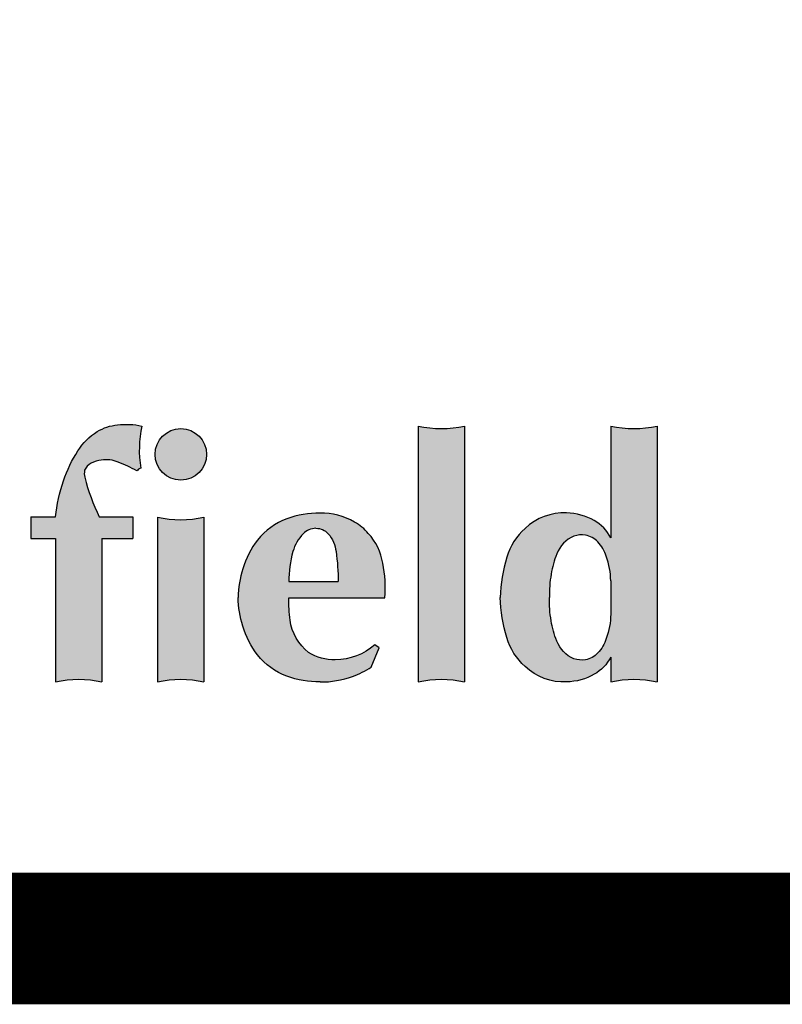
# Paper-space layout 'SK1009' of a CAD drawing. Units: inches. Extents: x 0 to 210, y 0 to 297.
# Drawn here: x 147 to 154, y 7 to 16 of the extents above; entities that cross this region are included whole.
import ezdxf

# ---------------------------------------------------------------- set-up
doc = ezdxf.new("R2010")
doc.units = ezdxf.units.IN
doc.header["$LTSCALE"] = 5
doc.header["$MEASUREMENT"] = 0
doc.layers.add('TITLE', color=7, linetype='Continuous')

# ---------------------------------------------------------------- blocks, each defined once
blk = doc.blocks.new('PAE Logo')
at = {"layer": 'TITLE'}
h = blk.add_hatch(color=7, dxfattribs=at)
h.paths.add_polyline_path([(22.99945857418788, 2.728843557561049), (22.99945857418788, 3.31635301708593), (22.64480538539647, 3.176972764224047, 0.1792525349513223), (22.4340351242281, 2.988654647982912, 0.1227393570482559), (22.38031181206316, 2.755946207762463, 0.04430978434331504), (22.38072736631148, 2.610250605270267, 0.1497090956844432), (22.44900273697567, 2.41940756837721, 0.1720330372265231), (22.58450023022306, 2.326848683296703, 0.1734492189602084), (22.81075323819096, 2.362964436295442, 0.2345859640007363)], flags=16)
h.paths.add_polyline_path([(6.240112195133406, 2.094264599407325, 0.1359781674525317), (6.657096940769407, 2.398358435108094, 0.09662913803000298), (6.869000879873056, 2.811057995917508, 0.07632243784976524), (6.935156924271723, 3.221628259751014, 0.07632243777142028), (6.869000879996747, 3.632198523177067, 0.09662913760127763), (6.65709694231191, 4.044898082443979, 0.1359781673660291), (6.240112197789131, 4.348991919134278, 0.08539908362895796), (5.763347057218198, 4.431230451067677, 0.08539909514872925), (5.286581851214578, 4.348991920094704, 0.1359781674525317), (4.869597105578578, 4.044898084393935, 0.09662913803000298), (4.657693166474928, 3.63219852358452, 0.07632243784976524), (4.591537122076261, 3.221628259751014, 0.07632243777142028), (4.657693166351237, 2.811057996324962, 0.09662913760127763), (4.869597104036075, 2.39835843705805, 0.1359781673660291), (5.286581848558853, 2.094264600367751, 0.08539908362895796), (5.763346989129786, 2.012026068434352, 0.08539909514872925)])
h.paths.add_polyline_path([(6.215058295761992, 2.88799309625756, 0.02889033267077889), (6.23313011785649, 3.221628259751014, 0.02889033263785337), (6.215058295805648, 3.555263422866119, 0.03889680729379296), (6.14661435054586, 3.880398882378358, 0.1483475652302039), (5.985580433953146, 4.125133503315737, 0.1672542925864847), (5.763347023173992, 4.20568103264668, 0.1672542923223691), (5.541113612685876, 4.125133503548568, 0.1483475616370616), (5.380079697919427, 3.880398889537901, 0.0388968081231324), (5.311635750585992, 3.555263423244469, 0.02889033267077889), (5.293563928491494, 3.221628259751014, 0.02889033263785337), (5.311635750542337, 2.88799309663591, 0.03889680729379296), (5.380079695802124, 2.56285763712367, 0.1483475652302039), (5.541113612394838, 2.318123016186291, 0.1672542925864847), (5.763347023173992, 2.237575486855349, 0.1672542923223691), (5.985580433662108, 2.318123015953461, 0.1483475616370616), (6.146614348428557, 2.562857629964128, 0.0388968081231324)], flags=16)
h.paths.add_polyline_path([(3.556815291267412, 4.540520135837141, 0.1381192151297148), (3.459680923158885, 4.865853296854766, 0.08010963991966864), (3.312731750760577, 5.015403944766149, 0.1557414567635196), (3.096712484082673, 5.087679341231706), (2.816741909002303, 5.087679341231706), (2.816741909002303, 3.779733867908362), (2.987220590228389, 3.779733867850155, 0.1441480390950482), (3.299598704681557, 3.877543758862885, 0.1635142398237186), (3.522174919351528, 4.182417869422352, 0.06174299356945543)], flags=16)
h.paths.add_polyline_path([(32.01638966847531, 8.082937723462237, 0.02601531963081306), (32.32187795097707, 8.091089249268407, 0.01809844218310656), (32.46941444671393, 8.10633136035176, 0.1024332350243373), (32.4694144467212, 7.93181224304135, 0.01809844221050131), (32.32187795075879, 7.947054354095599, 0.02601531961221255), (32.01638966847531, 7.955205879901769), (32.01638966847531, 7.281369661708595, 0.1232713195270649), (31.71372331011662, 7.281369661708595), (31.7137233101239, 8.678732194675831), (32.46941444671393, 8.678732194704935, 0.1024332350243373), (32.4694144467212, 8.504213077394525, 0.01809844206042536), (32.32187795198843, 8.519455188390566, 0.02601531971712775), (32.01638966847531, 8.527606714284047)])
h.paths.add_polyline_path([(29.88189318103832, 7.999860156007344, -0.1658367184663703), (29.76868433219352, 7.618480096251005, -0.1259301411461846), (29.46951783200348, 7.355421402666252, -0.09600572183528372), (29.11352668279869, 7.281974374694983, -0.09600572189946101), (28.75753553336835, 7.355421402753564, -0.125930141252667), (28.45836903307645, 7.618480096716667, -0.1658367182287211), (28.34516018455906, 7.999860156007344, -0.1658367184663703), (28.45836903340387, 8.381240215763682, -0.1259301411461846), (28.75753553359391, 8.644298909348436, -0.09600572183528372), (29.11352668279869, 8.717745937319705, -0.09600572189946101), (29.46951783222903, 8.644298909261124, -0.125930141252667), (29.76868433252093, 8.381240215298021, -0.1658367182287211)])
h.paths.add_polyline_path([(29.38483477121918, 7.522034467052436, 0.1243114142067957), (29.50466759299161, 7.729430303443223, 0.08007434749261404), (29.55015833515063, 7.999860156007344, 0.08007434737654952), (29.50466759310802, 8.270290008193115, 0.1243114140728024), (29.38483477168484, 8.477685844496591, 0.199471475942988), (29.11352668279869, 8.59080984906177, 0.199471475495471), (28.84221859437821, 8.477685844962252, 0.1243114142067957), (28.72238577260578, 8.270290008571465, 0.08007434749261404), (28.67689503044676, 7.999860156007344, 0.08007434737654952), (28.72238577248936, 7.729430303821573, 0.1243114140728024), (28.84221859391255, 7.522034467518097, 0.199471475942988), (29.11352668279869, 7.408910462952917, 0.199471475495471)], flags=16)
h.paths.add_polyline_path([(24.08255412711878, 7.916977898275945), (24.50634668537532, 8.678732194675831), (24.3140063506653, 8.678732194763143), (24.00291482907051, 8.07735622645123), (23.70428869598982, 8.678732194704935), (23.34326780842821, 8.678732194675831), (23.77988776876737, 7.876963209331734), (23.77988776877464, 7.281369661708595, -0.1232713195270649), (24.08255412713333, 7.281369661708595)])
edge = h.paths.add_edge_path()
edge.add_line((20.64660801928403, 8.678732194704935), (21.65469665347337, 8.678732194704935))
edge.add_arc((22.07616133636475, 8.591472636064282), 0.430402961768266, 168.3028132335175, 191.6971867702763)
edge.add_arc((21.37045285346539, 6.47452937302296), 2.049490297033875, 82.02795097495262, 86.17535559345215)
edge.add_arc((21.27613513218239, 5.589860201551346), 2.938690073772091, 85.4910415165298, 89.4959873511379)
edge.add_line((21.30198551555804, 8.52843657581252), (21.30198551555804, 7.281369661708595))
edge.add_arc((21.1506523363787, 6.676875655044569), 0.6231490473500351, 75.94505323841133, 104.0549467615887)
edge.add_line((20.99931915719935, 7.281369661708595), (20.99931915719935, 8.52843657581252))
edge.add_arc((21.02516954057501, 5.589860201551346), 2.938690073772091, 90.5040126488621, 94.50895848347021)
edge.add_arc((20.930851819292, 6.47452937302296), 2.049490297033875, 93.82464440654786, 97.9720490250474)
edge.add_arc((20.22514333639265, 8.591472636064282), 0.430402961768266, 348.3028132297237, 371.6971867664825)
edge = h.paths.add_edge_path()
edge.add_arc((16.23840388064855, 7.942659658408957), 0.7741360192539394, 60.96998183992316, 89.78251353011886)
edge.add_arc((16.23306346355093, 7.379222843213938), 1.337592878452182, 89.64537034955528, 104.4089849680724)
edge.add_arc((16.07908620512171, 8.045448311284417), 0.6542200554368498, 105.8674123918542, 138.3428390144513)
edge.add_arc((16.14670358443982, 7.998675974755315), 0.7358955706992953, 139.1213013294562, 174.8618041999584)
edge.add_arc((16.15835552252975, 7.962489148718305), 0.7515568350462107, 172.1927359036565, 204.3369758591642)
edge.add_arc((16.14528770947072, 8.017603992368095), 0.7643881987555549, 208.5084212059983, 229.0323424053512)
edge.add_arc((16.21929832459864, 8.26928608599701), 1.008871429308157, 235.2420355258457, 251.0977750973136)
edge.add_arc((16.13552697698469, 8.176735971035669), 0.8955306947472307, 254.2517622341933, 268.902168514221)
edge.add_arc((16.17758298610715, 8.102579131518723), 0.8233415412386713, 265.8757759137535, 296.8659346344799)
edge.add_line((16.5496546584327, 7.368103832966881), (16.58150447700609, 7.554966126714135))
edge.add_arc((16.21963514188974, 7.90978038116009), 0.5067963800742085, 294.07209381559863, 315.56400522617434, ccw=False)
edge.add_arc((16.21764801991958, 7.905786585819442), 0.5039721953391022, 271.25631624721507, 294.4635623463042, ccw=False)
edge.add_arc((16.19682856680447, 7.921089941490209), 0.5201316511340419, 253.3878024676242, 273.51278170272815, ccw=False)
edge.add_arc((16.22083726742858, 7.849637042207178), 0.4605775789145128, 219.6737553831803, 247.97652159447648, ccw=False)
edge.add_arc((16.25800546868413, 7.877828674245393), 0.5071876803809964, 192.3886326803373, 219.4444447886698, ccw=False)
edge.add_arc((16.72437523685221, 7.98620817126357), 0.985966930381482, 172.5286268324007, 192.725689845301, ccw=False)
edge.add_arc((16.45634458142013, 8.013771447411273), 0.7166672786608148, 145.7169310920781, 171.9271718920112, ccw=False)
edge.add_arc((16.22111265378771, 8.17018461675616), 0.4342109745122939, 108.94496541470599, 145.2863359803535, ccw=False)
edge.add_arc((16.19723653754772, 8.103938013868174), 0.4911006333382898, 85.03482091222179, 103.79408941729241, ccw=False)
edge.add_arc((16.13414770559029, 7.958927199506434), 0.642998191359589, 66.9036288148132, 80.5480222780119, ccw=False)
edge.add_arc((16.16758713853778, 8.143695815786486), 0.461810380577543, 32.40325166653457, 61.72024570115718, ccw=False)
edge.add_line((16.55749249515065, 8.391168320318684), (16.61406714867917, 8.619537553866394))
edge = h.paths.add_edge_path()
edge.add_arc((18.63550299697818, 9.283226201368961), 0.6231490473500351, 255.9450532384114, 284.0549467615887)
edge.add_line((18.78683617615752, 8.678732194704935), (18.78683617615752, 7.281369661679491))
edge.add_arc((18.63550299697818, 6.676875655015465), 0.6231490473500351, 75.94505323841133, 104.0549467615887)
edge.add_line((18.48416981779883, 7.281369661679491), (18.48416981779883, 8.678732194704935))
edge = h.paths.add_edge_path()
edge.add_arc((39.07710512577614, 5.271164630132262), 0.368938333413098, 0, 360)
edge = h.paths.add_edge_path()
edge.add_arc((24.67563046209398, 5.271164630132262), 0.368938333413098, 0, 360)
edge = h.paths.add_edge_path()
edge.add_arc((36.08903263411776, 3.376184102031402), 0.9719174628840312, 153.3761142235108, 175.1013981330268)
edge.add_line((35.12066521616362, 3.459178671153495), (35.12066521616362, 2.012026068405248))
edge.add_arc((34.7882482962159, 0.5571852093562484), 1.492334725798308, 77.1294199566397, 102.8705800482388)
edge.add_line((34.45583137614449, 2.012026068376144), (34.45583137614449, 4.372118535160553))
edge.add_arc((34.7882482962159, 5.826959394151345), 1.492334725769935, 257.1294199515123, 282.8705800436092)
edge.add_line((35.12066521616362, 4.372118535131449), (35.12066521616362, 4.050025953125441))
edge.add_arc((35.96837362269434, 3.369789754855447), 1.0868904397074, 121.8450749562144, 141.2550044416943, ccw=False)
edge.add_arc((35.88962473320862, 3.46960347838467), 0.9606564847606537, 94.05662321334142, 120.9962563017254, ccw=False)
edge.add_arc((35.87989271523111, 3.658399175677914), 0.7716539501133368, 50.31900439572132, 94.32750568585362, ccw=False)
edge.add_arc((35.63371481321519, 3.616198865347542), 0.9749597685687572, 0.5768686530701075, 40.7235896410715, ccw=False)
edge.add_line((36.60862516646011, 3.626014845358441), (36.60862516646011, 2.012026068405248))
edge.add_arc((36.27620824651967, 0.5571852093562484), 1.492334725799929, 77.12941995691203, 102.8705800485111)
edge.add_line((35.94379132644099, 2.012026068376144), (35.94379132644099, 3.231434729677858))
edge.add_arc((33.78672860157531, 3.200088246696396), 2.157290476732482, 0.8325649249857819, 16.2484834687459)
edge.add_arc((35.56709496444091, 3.713081790192518), 0.3045517904501574, 17.31143965297136, 81.36121540140803)
edge.add_arc((35.5326502603275, 3.713202912389534), 0.3114749721013509, 75.08108605110128, 111.2260633153481)
edge.add_arc((35.62668177810701, 3.588360937836114), 0.4638384443995552, 116.4774910268397, 151.2120627574554)
edge = h.paths.add_edge_path()
edge.add_arc((34.97498160657415, 3.778695736604277), 1.030741022057209, 168.302813231601, 191.697186768399)
edge.add_arc((33.28493124019587, -1.291019056807272), 4.908176548459845, 82.02795096650169, 86.17535558501257)
edge.add_arc((33.05905653069203, -3.409649472887395), 7.037656984368998, 85.4910415195438, 91.45196905327663)
edge.add_line((32.88072984490282, 3.625747845158912), (32.88072984490282, 2.373945585684851))
edge.add_arc((33.05905653069203, 9.409342903731158), 7.037656984368998, 268.5480309467234, 274.5089584804562)
edge.add_arc((33.28493124019587, 7.290712487651035), 4.908176548459845, 273.8246444149874, 277.9720490334983)
edge.add_arc((34.97498160657415, 2.220997694239486), 1.030741022057209, 168.302813231601, 191.697186768399)
edge.add_line((33.965646224191, 2.012026068376144), (32.15589600489329, 2.012026068347041))
edge.add_line((32.15589600488602, 2.012026068376144), (32.15589600488602, 5.358468851773068))
edge.add_line((32.15589600488602, 5.358468851743964), (33.96564622417645, 5.358468851743964))
edge.add_arc((34.97498160657415, 5.149497225938831), 1.030741022057209, 168.302813231601, 191.697186768399)
edge.add_arc((33.28493124019587, 0.07978243252728134), 4.908176548459845, 82.02795096650169, 86.17535558501257)
edge.add_arc((33.05905653069203, -2.038847983552841), 7.037656984368998, 85.4910415195438, 91.45196905327663)
edge.add_line((32.88072984490282, 4.996549334493466), (32.88072984490282, 3.931643628049642))
edge.add_arc((33.05905653069203, 10.96704094609595), 7.037656984368998, 268.5480309467234, 274.5089584804562)
edge.add_arc((33.28493124019587, 8.848410530015826), 4.908176548459845, 273.8246444149874, 277.9720490334983)
edge = h.paths.add_edge_path()
edge.add_arc((39.40959717944497, 4.175327462406131), 2.135958847911231, 160.3265412344346, 174.6204873135982)
edge.add_line((37.28304605255107, 4.375578566512559), (36.93052425490896, 4.375578566483455))
edge.add_line((36.93052425490168, 4.375578566483455), (36.93052425490168, 4.068583083630074))
edge.add_line((36.93052425490896, 4.068583083630074), (37.28304605255107, 4.068583083630074))
edge.add_line((37.28304605255835, 4.068583083630074), (37.28304605255107, 2.012026068376144))
edge.add_arc((37.61546297262248, 0.5571852093562484), 1.492334725798308, 77.12941995663971, 102.87058004823882, ccw=False)
edge.add_line((37.9478798925702, 2.012026068405248), (37.9478798925702, 4.068583083630074))
edge.add_line((37.9478798925702, 4.068583083630074), (38.39123188982194, 4.068583083630074))
edge.add_line((38.39123188982921, 4.068583083630074), (38.39123188982921, 4.375578566483455))
edge.add_line((38.39123188982194, 4.375578566512559), (37.90949536709377, 4.375578566512559))
edge.add_arc((40.62129274011386, 5.692653557867743), 3.014719145324351, 194.3915729189916, 205.9050765504854, ccw=False)
edge.add_arc((37.93096313563728, 4.997589913808042), 0.2361009218330077, 168.7662409919068, 193.2805707714025, ccw=False)
edge.add_arc((37.87761207649601, 4.972945200104732), 0.1917149797305216, 115.7603929873419, 158.3790776135604, ccw=False)
edge.add_arc((38.02611388871446, 4.655120138515485), 0.5425123003711928, 99.3960631976783, 115.29718466589881, ccw=False)
edge.add_arc((38.0034616019766, 4.728149516624399), 0.4668809794150796, 67.64003862117681, 98.11650840464341, ccw=False)
edge.add_arc((37.59436827722675, 3.575972988066496), 1.689122096694557, 59.71895074226052, 69.6750618786399, ccw=False)
edge.add_arc((38.6137074308208, 4.861795246280963), 0.2407648863074144, 117.26936022987829, 134.1203637956135, ccw=False)
edge.add_arc((40.09410549112363, 5.33431087207282), 1.611578783510033, 167.7013037514043, 189.23053007202, ccw=False)
edge.add_arc((38.29836488595902, 4.651155936939176), 1.049987346882166, 77.84139319079513, 97.00397603388241)
edge.add_arc((38.2315736667224, 5.015054956544191), 0.6810123036656118, 95.1594899351626, 121.0573895211284)
edge.add_arc((38.34260815367452, 4.863474592857528), 0.8683108928038472, 122.1738026804044, 148.2488985372203)
edge.add_arc((39.03239742977894, 4.367262907384429), 1.717002038362818, 146.2809797921128, 162.1202463944791)
edge = h.paths.add_edge_path(flags=16)
edge.add_arc((44.14271696397918, 3.005169128504349), 1.09221902722325, 340.051171501025, 358.9459750319658)
edge.add_line((45.23475118180795, 2.985077575052856), (45.23475118180795, 3.459178671560949))
edge.add_arc((44.14271696397918, 3.439087118109455), 1.09221902722325, 1.054024968034194, 19.948828498975)
edge.add_arc((44.67972791447392, 3.660275033733342), 0.5125603092064053, 17.18689335475225, 44.17584253793999)
edge.add_arc((44.81358273137448, 3.807809998572338), 0.3139976839238455, 41.88807609496167, 79.00094039047971)
edge.add_arc((44.82330256629939, 3.737317432503914), 0.382033268098774, 82.45108544792268, 107.8295360299426)
edge.add_arc((44.88582149610011, 3.684489223174751), 0.4535422590543927, 113.3131502564844, 159.122717908235)
edge.add_arc((45.58076100543258, 3.375068123743404), 1.21383175356734, 157.1656832169087, 171.422463347936)
edge.add_arc((46.17917754720838, 3.253353700856678), 1.823973557049428, 170.4454648392239, 180.9809249711344)
edge.add_arc((46.17917754720838, 3.190902545757126), 1.823973557049428, 179.0190750288656, 189.5545351607761)
edge.add_arc((45.58076100543258, 3.069188122870401), 1.21383175356734, 188.577536652064, 202.8343167830913)
edge.add_arc((44.88582149610011, 2.759767023439053), 0.4535422590543927, 200.877282091765, 246.6868497435156)
edge.add_arc((44.82330256629939, 2.70693881410989), 0.382033268098774, 252.1704639700574, 277.5489145520773)
edge.add_arc((44.81358273137448, 2.636446248041466), 0.3139976839238455, 280.9990596095203, 318.1119239050383)
edge.add_arc((44.67972791447392, 2.783981212880462), 0.5125603092064053, 315.82415746206, 342.8131066452477)
edge = h.paths.add_edge_path()
edge.add_arc((44.70468702459038, 2.64149357075803), 0.5969008975823829, 299.4470164534151, 332.6263673169812)
edge.add_line((45.23475118180795, 2.367043810751056), (45.23475118180795, 2.012026068376144))
edge.add_arc((45.56716810188664, 0.5571852093562484), 1.492334725799929, 77.12941995691199, 102.87058004851121, ccw=False)
edge.add_line((45.89958502182708, 2.012026068405248), (45.89958502182708, 5.677590293402318))
edge.add_arc((45.56716810188664, 7.132431152451318), 1.492334725799929, 257.1294199514888, 282.870580043088, ccw=False)
edge.add_line((45.23475118180795, 5.677590293431422), (45.23475118180795, 4.077212435862748))
edge.add_arc((44.70468702459038, 3.802762675855774), 0.5969008975823829, 27.37363268301879, 60.55298354658487)
edge.add_arc((44.5816220535562, 3.588554871967062), 0.8439384034197475, 60.42685748583393, 88.56928992022588)
edge.add_arc((44.56412799686223, 3.621769935882185), 0.811377287975428, 87.27565190638592, 133.3218345420992)
edge.add_arc((44.61853717364284, 3.536072086193599), 0.9112559256381447, 132.1136762835318, 163.3118261715377)
edge.add_arc((45.9943557564111, 3.127682155114599), 2.34640512264479, 163.4069280737375, 177.6931444601186)
edge.add_arc((45.9943557564111, 3.316574091499206), 2.34640512264479, 182.3068555398814, 196.5930719262625)
edge.add_arc((44.61853717364284, 2.908184160420205), 0.9112559256381447, 196.6881738284623, 227.8863237164682)
edge.add_arc((44.56412799686223, 2.82248631073162), 0.811377287975428, 226.6781654579008, 272.7243480936141)
edge.add_arc((44.5816220535562, 2.855701374646742), 0.8439384034197475, 271.4307100797741, 299.5731425141661)
edge = h.paths.add_edge_path()
edge.add_arc((39.076385087159, 5.826959394151345), 1.492334725771556, 257.1294199512399, 282.8705800433369)
edge.add_line((39.40880200709944, 4.372118535131449), (39.40880200709944, 2.012026068405248))
edge.add_arc((39.076385087159, 0.5571852093562484), 1.492334725799929, 77.12941995691203, 102.8705800485111)
edge.add_line((38.74396816708031, 2.012026068376144), (38.74396816708031, 4.372118535160553))
edge = h.paths.add_edge_path()
edge.add_arc((42.80955205873761, 7.132431152451318), 1.492334725799929, 257.1294199514888, 282.870580043088)
edge.add_line((43.14196897867805, 5.677590293402318), (43.14196897867805, 2.012026068405248))
edge.add_arc((42.80955205873761, 0.5571852093562484), 1.492334725799929, 77.12941995691203, 102.8705800485111)
edge.add_line((42.47713513865892, 2.012026068376144), (42.47713513865892, 5.677590293431422))
edge = h.paths.add_edge_path()
edge.add_arc((23.83423927097465, 2.637599819689058), 0.3811181263228314, 263.8012589695406, 283.0225556109124)
edge.add_line((23.92011837794416, 2.266283505479805), (23.92011837794416, 2.145327492500655))
edge.add_arc((23.21414945238939, 3.71614792625769), 1.722169840333363, 281.0063745924913, 294.2004318572846, ccw=False)
edge.add_arc((23.48481839132, 2.528097013622755), 0.5057921315313256, 234.43238731331041, 276.5988977399591, ccw=False)
edge.add_arc((23.76491603175236, 2.791055631736526), 0.8857841992605278, 210.2133072285833, 229.5826726967403, ccw=False)
edge.add_arc((22.58637059157627, 2.58404199682991), 0.4771103697883345, 310.82045513068005, 329.9755785465946, ccw=False)
edge.add_arc((22.33212671394722, 2.837189657002455), 0.8353136687523022, 287.60282000941766, 312.6673888936522, ccw=False)
edge.add_arc((22.36985759362869, 2.9121615603799), 0.897282614742059, 261.7545005394462, 283.85590226364053, ccw=False)
edge.add_arc((22.33059023199166, 2.687266309134429), 0.669113290561054, 229.2470087534771, 262.3203587358457, ccw=False)
edge.add_arc((22.28666156039253, 2.601141913153697), 0.5756522433141058, 181.0642567497966, 226.962681365802, ccw=False)
edge.add_arc((22.61049301044113, 2.646317942009773), 0.9011179263813237, 161.6566293489849, 183.554536524495, ccw=False)
edge.add_arc((22.20482667653414, 2.746745798707707), 0.4855371609971624, 117.0352119995458, 157.8371905046562, ccw=False)
edge.add_arc((22.69980148323521, 1.870736647862941), 1.491418945342003, 104.7109030688969, 118.67615368501399, ccw=False)
edge.add_arc((24.20837137928902, -3.067918980203103), 6.654429963386943, 103.04196387452947, 106.47614703233029, ccw=False)
edge.add_arc((22.56756654146739, 4.063069762923988), 0.6629737431295071, 282.1144743087967, 305.972555989072)
edge.add_arc((22.76513123985933, 3.681759192113532), 0.2467980950162577, 321.024499305634, 365.5950191255382)
edge.add_arc((22.62450932274078, 3.684375745273428), 0.386839131734809, 3.177960114526886, 52.30147609287625)
edge.add_arc((22.59139487873472, 3.723783705878304), 0.3792580423092509, 44.68007999139338, 86.53153025039391)
edge.add_arc((22.52649227451911, 3.414448445255402), 0.6934851455912814, 82.72248807816838, 123.4991450592086)
edge.add_arc((22.51654642177891, 3.468820256530307), 0.6430222315679105, 125.4344350609366, 148.1876528127181)
edge.add_line((21.97011955906055, 3.807782310439507), (21.92899883894279, 3.826049276220147))
edge.add_line((21.92899883894279, 3.826049276220147), (21.86960330711008, 4.102347039501183))
edge.add_arc((22.6762760349593, 3.211005318618845), 1.202169269795724, 109.7707769238792, 132.1453945289873, ccw=False)
edge.add_arc((22.7661843292517, 3.046378288301639), 1.387805701375812, 91.15321133603408, 110.96491683987969, ccw=False)
edge.add_arc((22.76806856947223, 3.091065479937242), 1.343168366839868, 72.4262178183796, 91.27193625539081, ccw=False)
edge.add_arc((22.92118969569856, 3.52598210319411), 0.8824391038931023, 53.295759963582384, 73.37804216571419, ccw=False)
edge.add_arc((23.15029694516852, 3.813520873140078), 0.5151121383248768, 29.601260656319482, 54.611169162405076, ccw=False)
edge.add_arc((23.16810721667571, 3.820041358296294), 0.4964153816762884, 1.744895845604674, 29.962307788056023, ccw=False)
edge.add_line((23.66429241419974, 3.835156943707261), (23.66429241419974, 2.430594759091036))
edge.add_arc((23.84795107001992, 2.434015834471211), 0.1836905158526245, 181.067145535511, 252.6218898691733)
edge = h.paths.add_edge_path(flags=16)
edge.add_arc((25.99681514922122, 3.005169128504349), 1.09221902722325, 340.051171501025, 358.9459750319658)
edge.add_line((27.08884936704999, 2.985077575052856), (27.08884936704999, 3.459178671560949))
edge.add_arc((25.99681514922122, 3.439087118109455), 1.09221902722325, 1.054024968034194, 19.948828498975)
edge.add_arc((26.53382609971595, 3.660275033733342), 0.5125603092064053, 17.18689335475225, 44.17584253793999)
edge.add_arc((26.66768091661652, 3.807809998572338), 0.3139976839238455, 41.88807609496167, 79.00094039047971)
edge.add_arc((26.67740075154143, 3.737317432503914), 0.382033268098774, 82.45108544792268, 107.8295360299426)
edge.add_arc((26.73991968134214, 3.684489223174751), 0.4535422590543927, 113.3131502564844, 159.122717908235)
edge.add_arc((27.43485919067462, 3.375068123743404), 1.21383175356734, 157.1656832169087, 171.422463347936)
edge.add_arc((28.03327573245042, 3.253353700856678), 1.823973557049428, 170.4454648392239, 180.9809249711344)
edge.add_arc((28.03327573245042, 3.190902545757126), 1.823973557049428, 179.0190750288656, 189.5545351607761)
edge.add_arc((27.43485919067462, 3.069188122870401), 1.21383175356734, 188.577536652064, 202.8343167830913)
edge.add_arc((26.73991968134214, 2.759767023439053), 0.4535422590543927, 200.877282091765, 246.6868497435156)
edge.add_arc((26.67740075154143, 2.70693881410989), 0.382033268098774, 252.1704639700574, 277.5489145520773)
edge.add_arc((26.66768091661652, 2.636446248041466), 0.3139976839238455, 280.9990596095203, 318.1119239050383)
edge.add_arc((26.53382609971595, 2.783981212880462), 0.5125603092064053, 315.82415746206, 342.8131066452477)
edge = h.paths.add_edge_path()
edge.add_arc((26.55878520983242, 2.64149357075803), 0.5969008975823829, 299.4470164534151, 332.6263673169812)
edge.add_line((27.08884936704999, 2.367043810751056), (27.08884936704999, 2.012026068376144))
edge.add_arc((27.42126628712867, 0.5571852093562484), 1.492334725799929, 77.12941995691199, 102.87058004851121, ccw=False)
edge.add_line((27.75368320706912, 2.012026068405248), (27.75368320706912, 5.677590293402318))
edge.add_arc((27.42126628712867, 7.132431152451318), 1.492334725799929, 257.1294199514888, 282.870580043088, ccw=False)
edge.add_line((27.08884936704999, 5.677590293431422), (27.08884936704999, 4.077212435862748))
edge.add_arc((26.55878520983242, 3.802762675855774), 0.5969008975823829, 27.37363268301879, 60.55298354658487)
edge.add_arc((26.43572023879824, 3.588554871967062), 0.8439384034197475, 60.42685748583393, 88.56928992022588)
edge.add_arc((26.41822618210426, 3.621769935882185), 0.811377287975428, 87.27565190638592, 133.3218345420992)
edge.add_arc((26.47263535888487, 3.536072086193599), 0.9112559256381447, 132.1136762835318, 163.3118261715377)
edge.add_arc((27.84845394165313, 3.127682155114599), 2.34640512264479, 163.4069280737375, 177.6931444601186)
edge.add_arc((27.84845394165313, 3.316574091499206), 2.34640512264479, 182.3068555398814, 196.5930719262625)
edge.add_arc((26.47263535888487, 2.908184160420205), 0.9112559256381447, 196.6881738284623, 227.8863237164682)
edge.add_arc((26.41822618210426, 2.82248631073162), 0.811377287975428, 226.6781654579008, 272.7243480936141)
edge.add_arc((26.43572023879824, 2.855701374646742), 0.8439384034197475, 271.4307100797741, 299.5731425141661)
edge = h.paths.add_edge_path(flags=16)
edge.add_arc((15.79841696137737, 3.005169128504349), 1.09221902722325, 340.051171501025, 358.9459750319658)
edge.add_line((16.89045117920614, 2.985077575052856), (16.89045117920614, 3.459178671560949))
edge.add_arc((15.79841696137737, 3.439087118109455), 1.09221902722325, 1.054024968034194, 19.948828498975)
edge.add_arc((16.3354279118721, 3.660275033733342), 0.5125603092064053, 17.18689335475225, 44.17584253793999)
edge.add_arc((16.46928272877267, 3.807809998572338), 0.3139976839238455, 41.88807609496167, 79.00094039047971)
edge.add_arc((16.47900256369758, 3.737317432503914), 0.382033268098774, 82.45108544792268, 107.8295360299426)
edge.add_arc((16.54152149349829, 3.684489223174751), 0.4535422590543927, 113.3131502564844, 159.122717908235)
edge.add_arc((17.23646100283077, 3.375068123743404), 1.21383175356734, 157.1656832169087, 171.422463347936)
edge.add_arc((17.83487754460657, 3.253353700856678), 1.823973557049428, 170.4454648392239, 180.9809249711344)
edge.add_arc((17.83487754460657, 3.190902545757126), 1.823973557049428, 179.0190750288656, 189.5545351607761)
edge.add_arc((17.23646100283077, 3.069188122870401), 1.21383175356734, 188.577536652064, 202.8343167830913)
edge.add_arc((16.54152149349829, 2.759767023439053), 0.4535422590543927, 200.877282091765, 246.6868497435156)
edge.add_arc((16.47900256369758, 2.70693881410989), 0.382033268098774, 252.1704639700574, 277.5489145520773)
edge.add_arc((16.46928272877267, 2.636446248041466), 0.3139976839238455, 280.9990596095203, 318.1119239050383)
edge.add_arc((16.3354279118721, 2.783981212880462), 0.5125603092064053, 315.82415746206, 342.8131066452477)
edge = h.paths.add_edge_path()
edge.add_arc((16.36038702198857, 2.64149357075803), 0.5969008975823829, 299.4470164534151, 332.6263673169812)
edge.add_line((16.89045117920614, 2.367043810751056), (16.89045117920614, 2.012026068376144))
edge.add_arc((17.22286809928482, 0.5571852093562484), 1.492334725799929, 77.12941995691199, 102.87058004851121, ccw=False)
edge.add_line((17.55528501922527, 2.012026068405248), (17.55528501922527, 5.677590293402318))
edge.add_arc((17.22286809928482, 7.132431152451318), 1.492334725799929, 257.1294199514888, 282.870580043088, ccw=False)
edge.add_line((16.89045117920614, 5.677590293431422), (16.89045117920614, 4.077212435862748))
edge.add_arc((16.36038702198857, 3.802762675855774), 0.5969008975823829, 27.37363268301879, 60.55298354658487)
edge.add_arc((16.23732205095439, 3.588554871967062), 0.8439384034197475, 60.42685748583393, 88.56928992022588)
edge.add_arc((16.21982799426041, 3.621769935882185), 0.811377287975428, 87.27565190638592, 133.3218345420992)
edge.add_arc((16.27423717104102, 3.536072086193599), 0.9112559256381447, 132.1136762835318, 163.3118261715377)
edge.add_arc((17.65005575380928, 3.127682155114599), 2.34640512264479, 163.4069280737375, 177.6931444601186)
edge.add_arc((17.65005575380928, 3.316574091499206), 2.34640512264479, 182.3068555398814, 196.5930719262625)
edge.add_arc((16.27423717104102, 2.908184160420205), 0.9112559256381447, 196.6881738284623, 227.8863237164682)
edge.add_arc((16.21982799426041, 2.82248631073162), 0.811377287975428, 226.6781654579008, 272.7243480936141)
edge.add_arc((16.23732205095439, 2.855701374646742), 0.8439384034197475, 271.4307100797741, 299.5731425141661)
edge = h.paths.add_edge_path()
edge.add_arc((13.55532981716533, 5.957594933861401), 0.5883400014410379, 251.6542148113479, 288.3457851886521)
edge.add_line((13.74051044667431, 5.399157746927813), (15.09358347682428, 2.012026068376144))
edge.add_arc((14.6766178811522, -0.1769058460486121), 2.228291550484677, 79.21504077252716, 100.7849592274728)
edge.add_line((14.25965228548012, 2.012026068376144), (13.91271213961591, 3.06187125100405))
edge.add_line((13.91271213961591, 3.06187125100405), (12.81405510471086, 3.06187125100405))
edge.add_line((12.81405510471086, 3.06187125100405), (12.44377599235304, 2.012026068376144))
edge.add_arc((12.20294028592616, 0.9287098323693499), 1.109763895917757, 77.46621459266055, 102.5337854069728)
edge.add_line((11.96210457950656, 2.012026068376144), (13.37014918765635, 5.399157746927813))
h.paths.add_polyline_path([(13.81364797495189, 3.337905671563931), (13.37465005214472, 4.448892703861929), (12.91843869113654, 3.337905671563931)], flags=16)
edge = h.paths.add_edge_path()
edge.add_arc((24.67491042347683, 5.826959394151345), 1.492334725771556, 257.1294199512399, 282.8705800433369)
edge.add_line((25.00732734341727, 4.372118535131449), (25.00732734341727, 2.012026068405248))
edge.add_arc((24.67491042347683, 0.5571852093562484), 1.492334725799929, 77.12941995691203, 102.8705800485111)
edge.add_line((24.34249350339815, 2.012026068376144), (24.34249350339815, 4.372118535160553))
edge = h.paths.add_edge_path()
edge.add_arc((20.93262232349662, 7.132431152451318), 1.492334725798308, 257.1294199517612, 282.8705800433603)
edge.add_line((21.26503924344433, 5.677590293402318), (21.26503924344433, 2.012026068405248))
edge.add_arc((20.93262232349662, 0.5571852093562484), 1.492334725798308, 77.1294199566397, 102.8705800482388)
edge.add_line((20.60020540342521, 2.012026068376144), (20.60020540342521, 5.677590293431422))
edge = h.paths.add_edge_path()
edge.add_line((2.091908068985504, 5.358468851773068), (3.382918287948996, 5.358468851743964))
edge.add_arc((3.366743410697381, 4.123630300629884), 1.23494448214371, 63.562227940128594, 89.24953816687503, ccw=False)
edge.add_arc((3.613041976001114, 4.628881868993631), 0.6728889449033115, 34.13837075152571, 63.1866636001684, ccw=False)
edge.add_arc((3.608769506819954, 4.606625389220426), 0.6891017163337451, 2.435616492778877, 35.47078825718762, ccw=False)
edge.add_arc((3.028711716404359, 4.523453480651369), 1.27351188428754, -13.571523043785021, 5.066057664052096, ccw=False)
edge.add_arc((3.505803836022096, 4.375935128424317), 0.7757623175184543, 313.3688089836975, 348.7515846342679, ccw=False)
edge.add_arc((3.334793331050605, 4.607990711054299), 1.06246411842678, 282.4602469866143, 311.47913376202223, ccw=False)
edge.add_arc((3.060282294063654, 5.596909469226375), 2.088034853246255, 270.4682901092653, 283.9606733735972, ccw=False)
edge.add_line((3.077348039441858, 3.508944357279688), (2.816741909009579, 3.508944357279688))
edge.add_line((2.816741909002303, 3.508944357308792), (2.816741909002303, 2.012026068376144))
edge.add_arc((2.454324988990265, 0.5643669545534067), 1.492334725770252, 75.94505323852452, 104.0549467612045)
edge.add_line((2.091908068985504, 2.012026068376144), (2.091908068985504, 5.358468851773068))
edge = h.paths.add_edge_path()
edge.add_arc((8.882941813470097, 3.64744244972826), 0.802286857377682, 125.332181230622, 164.9324329558137)
edge.add_line((8.108237628104689, 3.856003296241397), (8.108237628104689, 4.375578566483455))
edge.add_arc((7.775820708164247, 5.830419425503351), 1.492334725771556, 257.1294199512399, 282.8705800433369, ccw=False)
edge.add_line((7.443403788085561, 4.375578566512559), (7.443403788085561, 2.012026068376144))
edge.add_arc((7.775820708164247, 0.5571852093562484), 1.492334725799929, 77.12941995691199, 102.87058004851121, ccw=False)
edge.add_line((8.108237628104689, 2.012026068405248), (8.108237628104689, 3.355684965703404))
edge.add_arc((8.556851728222682, 3.351723307598149), 0.4486315922442203, 93.83938166041798, 179.494040916128, ccw=False)
edge.add_arc((8.571401345412596, 3.19638043109444), 0.6046140729948278, 62.42543143789311, 94.22936299772022, ccw=False)
edge.add_arc((12.94447528813907, 3.949123886879534), 4.098934404864435, 173.1377815874255, 183.0320036794119, ccw=False)
edge.add_arc((8.920577718723507, 3.459166000306141), 0.9807715468360423, 92.66916882448585, 120.7601606457206)
edge = h.paths.add_edge_path()
edge.add_arc((29.37656436860561, 3.324619992228691), 1.312700048601498, 269.2714385247166, 290.0221779358271)
edge.add_arc((29.33403740741051, 3.400543499912601), 1.398664981830268, 290.5941213478705, 302.8762918017312)
edge.add_line((30.09327049610874, 2.22588233667193), (30.2058569710789, 2.502488552359864))
edge.add_line((30.2058569710789, 2.502488552359864), (30.14488539711601, 2.543073817272671))
edge.add_arc((29.57310745803261, 3.195422630116809), 0.8674612298204581, 270.3086388758893, 311.23427719698094, ccw=False)
edge.add_arc((29.5633715939548, 3.006268521363381), 0.6784475558378796, 237.2256298134354, 271.2169208226661, ccw=False)
edge.add_arc((29.6264704342102, 2.990040677192155), 0.7016906498506406, 187.5908170938332, 232.1696983256124, ccw=False)
edge.add_arc((32.34255830145412, 3.276677863410441), 3.432652844107472, 181.0023911540628, 186.3444858846985, ccw=False)
edge.add_line((28.91043077016366, 3.216626576031558), (30.28939486394665, 3.216626576031558))
edge.add_arc((28.32824338835053, 3.346125697891694), 1.965422380250074, 356.2221188131468, 370.7453663502855)
edge.add_arc((29.4100077733674, 3.5624482575804), 0.8623621831314543, 10.0251098144019, 41.97618172911627)
edge.add_arc((29.54799456845649, 3.728372536133975), 0.6495490881910138, 39.23508238769374, 61.91760864468609)
edge.add_arc((29.36645400555426, 3.45160453079734), 0.9796480266426066, 60.16965046887989, 90.38491234092622)
edge.add_arc((29.36048209390719, 3.004592539480655), 1.426638041729444, 90.02447043042255, 109.5491282414471)
edge.add_arc((29.22336346994416, 3.444481059879763), 0.9663922357580981, 110.6151279903228, 141.5890573771642)
edge.add_arc((29.41794216056587, 3.295427057193592), 1.211472992858717, 141.7827885081545, 163.8600128329898)
edge.add_arc((29.5581613568429, 3.211476490920177), 1.370136095408564, 162.1175051248958, 179.531295451172)
edge.add_arc((29.55750932559749, 3.231623140105512), 1.36946739077441, 180.373970020383, 197.884624748225)
edge.add_arc((29.41794216056587, 3.147829462308437), 1.211472992858717, 196.1399871670103, 218.2172114918455)
edge.add_arc((29.22336346994416, 2.998775459622266), 0.9663922357580981, 218.4109426228358, 249.3848720096772)
edge.add_arc((29.36048209390719, 3.438663980021374), 1.426638041729444, 250.4508717585529, 269.9755295695775)
edge = h.paths.add_edge_path(flags=16)
edge.add_arc((29.30855278085073, 3.993130741757341), 0.2194994182008015, 40.38419585457576, 91.94655220071506)
edge.add_arc((29.30109699815512, 3.95591458567651), 0.2565889116667677, 89.99999997725412, 135.6293306235021)
edge.add_arc((29.55314040725352, 3.716016480582766), 0.6045362303074314, 136.0811138413988, 164.3373331984805)
edge.add_arc((30.47530959203868, 3.458583052037284), 1.561963782974375, 164.3771883915476, 180.3700960257207)
edge.add_line((28.91337839446351, 3.448493782401783), (29.6180047466114, 3.448493782401783))
edge.add_arc((26.83170499640255, 3.476991711155279), 2.786445483041197, 359.4140062963187, 368.2998464768099)
edge.add_arc((29.11442176105629, 3.822540610854048), 0.4779174701533727, 6.811720135005781, 40.88317129082139)
edge = h.paths.add_edge_path()
edge.add_arc((19.17324463972182, 3.324619992228691), 1.312700048601498, 269.2714385247166, 290.0221779358271)
edge.add_arc((19.13071767852671, 3.400543499912601), 1.398664981830268, 290.5941213478705, 302.8762918017312)
edge.add_line((19.88995076722495, 2.22588233667193), (20.0025372421951, 2.502488552359864))
edge.add_line((20.0025372421951, 2.502488552359864), (19.94156566823222, 2.543073817272671))
edge.add_arc((19.36978772914881, 3.195422630116809), 0.8674612298204581, 270.3086388758893, 311.23427719698094, ccw=False)
edge.add_arc((19.360051865071, 3.006268521363381), 0.6784475558378796, 237.2256298134354, 271.2169208226661, ccw=False)
edge.add_arc((19.42315070532641, 2.990040677192155), 0.7016906498506406, 187.5908170938332, 232.1696983256124, ccw=False)
edge.add_arc((22.13923857257032, 3.276677863410441), 3.432652844107472, 181.0023911540628, 186.3444858846985, ccw=False)
edge.add_line((18.70711104127986, 3.216626576031558), (20.08607513506286, 3.216626576031558))
edge.add_arc((18.12492365946673, 3.346125697891694), 1.965422380250074, 356.2221188131468, 370.7453663502855)
edge.add_arc((19.2066880444836, 3.5624482575804), 0.8623621831314543, 10.0251098144019, 41.97618172911627)
edge.add_arc((19.34467483957269, 3.728372536133975), 0.6495490881910138, 39.23508238769374, 61.91760864468609)
edge.add_arc((19.16313427667046, 3.45160453079734), 0.9796480266426066, 60.16965046887989, 90.38491234092622)
edge.add_arc((19.1571623650234, 3.004592539480655), 1.426638041729444, 90.02447043042255, 109.5491282414471)
edge.add_arc((19.02004374106036, 3.444481059879763), 0.9663922357580981, 110.6151279903228, 141.5890573771642)
edge.add_arc((19.21462243168207, 3.295427057193592), 1.211472992858717, 141.7827885081545, 163.8600128329898)
edge.add_arc((19.3548416279591, 3.211476490920177), 1.370136095408564, 162.1175051248958, 179.531295451172)
edge.add_arc((19.3541895967137, 3.231623140105512), 1.36946739077441, 180.373970020383, 197.884624748225)
edge.add_arc((19.21462243168207, 3.147829462308437), 1.211472992858717, 196.1399871670103, 218.2172114918455)
edge.add_arc((19.02004374106036, 2.998775459622266), 0.9663922357580981, 218.4109426228358, 249.3848720096772)
edge.add_arc((19.1571623650234, 3.438663980021374), 1.426638041729444, 250.4508717585529, 269.9755295695775)
edge = h.paths.add_edge_path(flags=16)
edge.add_arc((19.10523305196693, 3.993130741757341), 0.2194994182008015, 40.38419585457576, 91.94655220071506)
edge.add_arc((19.09777726927132, 3.95591458567651), 0.2565889116667677, 89.99999997725412, 135.6293306235021)
edge.add_arc((19.34982067836972, 3.716016480582766), 0.6045362303074314, 136.0811138413988, 164.3373331984805)
edge.add_arc((20.27198986315489, 3.458583052037284), 1.561963782974375, 164.3771883915476, 180.3700960257207)
edge.add_line((18.71005866557971, 3.448493782401783), (19.41468501772761, 3.448493782401783))
edge.add_arc((16.62838526751875, 3.476991711155279), 2.786445483041197, 359.4140062963187, 368.2998464768099)
edge.add_arc((18.91110203217249, 3.822540610854048), 0.4779174701533727, 6.811720135005781, 40.88317129082139)
edge = h.paths.add_edge_path()
edge.add_arc((41.0877963964449, 3.324619992228691), 1.312700048601498, 269.2714385247166, 290.0221779358271)
edge.add_arc((41.04526943524979, 3.400543499912601), 1.398664981830268, 290.5941213478705, 302.8762918017312)
edge.add_line((41.80450252394803, 2.22588233667193), (41.91708899891819, 2.502488552359864))
edge.add_line((41.91708899891819, 2.502488552359864), (41.8561174249553, 2.543073817272671))
edge.add_arc((41.2843394858719, 3.195422630116809), 0.8674612298204581, 270.3086388758893, 311.23427719698094, ccw=False)
edge.add_arc((41.27460362179409, 3.006268521363381), 0.6784475558378796, 237.2256298134354, 271.2169208226661, ccw=False)
edge.add_arc((41.33770246204949, 2.990040677192155), 0.7016906498506406, 187.5908170938332, 232.1696983256124, ccw=False)
edge.add_arc((44.05379032929341, 3.276677863410441), 3.432652844107472, 181.0023911540628, 186.3444858846985, ccw=False)
edge.add_line((40.62166279800294, 3.216626576031558), (42.00062689178594, 3.216626576031558))
edge.add_arc((40.03947541618982, 3.346125697891694), 1.965422380250074, 356.2221188131468, 370.7453663502855)
edge.add_arc((41.12123980120668, 3.5624482575804), 0.8623621831314543, 10.0251098144019, 41.97618172911627)
edge.add_arc((41.25922659629578, 3.728372536133975), 0.6495490881910138, 39.23508238769374, 61.91760864468609)
edge.add_arc((41.07768603339355, 3.45160453079734), 0.9796480266426066, 60.16965046887989, 90.38491234092622)
edge.add_arc((41.07171412174648, 3.004592539480655), 1.426638041729444, 90.02447043042255, 109.5491282414471)
edge.add_arc((40.93459549778345, 3.444481059879763), 0.9663922357580981, 110.6151279903228, 141.5890573771642)
edge.add_arc((41.12917418840516, 3.295427057193592), 1.211472992858717, 141.7827885081545, 163.8600128329898)
edge.add_arc((41.26939338468219, 3.211476490920177), 1.370136095408564, 162.1175051248958, 179.531295451172)
edge.add_arc((41.26874135343678, 3.231623140105512), 1.36946739077441, 180.373970020383, 197.884624748225)
edge.add_arc((41.12917418840516, 3.147829462308437), 1.211472992858717, 196.1399871670103, 218.2172114918455)
edge.add_arc((40.93459549778345, 2.998775459622266), 0.9663922357580981, 218.4109426228358, 249.3848720096772)
edge.add_arc((41.07171412174648, 3.438663980021374), 1.426638041729444, 250.4508717585529, 269.9755295695775)
edge = h.paths.add_edge_path(flags=16)
edge.add_arc((41.01978480869002, 3.993130741757341), 0.2194994182008015, 40.38419585457576, 91.94655220071506)
edge.add_arc((41.0123290259944, 3.95591458567651), 0.2565889116667677, 89.99999997725412, 135.6293306235021)
edge.add_arc((41.26437243509281, 3.716016480582766), 0.6045362303074314, 136.0811138413988, 164.3373331984805)
edge.add_arc((42.18654161987797, 3.458583052037284), 1.561963782974375, 164.3771883915476, 180.3700960257207)
edge.add_line((40.62461042230279, 3.448493782401783), (41.32923677445069, 3.448493782401783))
edge.add_arc((38.54293702424184, 3.476991711155279), 2.786445483041197, 359.4140062963187, 368.2998464768099)
edge.add_arc((40.82565378889558, 3.822540610854048), 0.4779174701533727, 6.811720135005781, 40.88317129082139)
edge = h.paths.add_edge_path()
edge.add_arc((10.37702984473435, 2.535130697477143), 0.3198302866669023, 179.272648571101, 214.1071829688563)
edge.add_arc((10.27720815719658, 2.480617157445522), 0.2068948928713108, 217.1098402524625, 281.6410165025281)
edge.add_arc((9.997933663747972, 4.280379931034986), 2.027971607001373, 279.1080544237952, 284.4213533627577)
edge.add_line((10.503001711666, 2.316308876877883), (10.503001711666, 2.125816963671241))
edge.add_arc((9.997334191219124, 3.215078491339227), 1.200912285264076, 263.131801910212, 294.9021271298013, ccw=False)
edge.add_arc((9.926868515613023, 2.522036095848307), 0.5045819449420287, 224.7481923392293, 261.66478775531834, ccw=False)
edge.add_arc((10.13582737092656, 2.649046951875789), 0.7445781871710909, 183.174161818372, 220.365322559178, ccw=False)
edge.add_line((9.392391488807334, 2.607818733522436), (9.392391488807334, 4.068583083630074))
edge.add_line((9.392391488807334, 4.068583083630074), (9.070913699622906, 4.06858308360097))
edge.add_line((9.070913699622906, 4.06858308360097), (9.070913699622906, 4.375578566483455))
edge.add_line((9.070913699622906, 4.375578566483455), (9.392391488800058, 4.375578566541662))
edge.add_line((9.392391488800058, 4.375578566541662), (9.392391488807334, 4.921257688023616))
edge.add_line((9.392391488807334, 4.921257688023616), (10.05722532882646, 5.218009625008563))
edge.add_line((10.05722532882646, 5.218009625008563), (10.05722532881919, 4.375578566483455))
edge.add_line((10.05722532881919, 4.375578566483455), (10.4562279218444, 4.375578566512559))
edge.add_line((10.4562279218444, 4.375578566512559), (10.4562279218444, 4.068583083630074))
edge.add_line((10.4562279218444, 4.068583083630074), (10.05722532882646, 4.06858308360097))
edge.add_line((10.05722532882646, 4.06858308360097), (10.05722532881919, 2.539190730691189))
at = {"layer": 'TITLE', "color": 9}
for p, q in [((42.47713513865892, 5.677590293431422), (42.47713513865892, 2.012026068376144)), ((43.14196897867805, 5.677590293402318), (43.14196897867805, 2.012026068405248)), ((45.23475118180795, 5.677590293431422), (45.23475118180795, 4.077212435862748)), ((45.89958502182708, 5.677590293402318), (45.89958502182708, 2.012026068405248)), ((36.93052425490896, 4.375578566483455), (37.28304605255107, 4.375578566512559)), ((36.93052425490168, 4.375578566483455), (36.93052425490168, 4.068583083630074)), ((37.90949536709377, 4.375578566512559), (38.39123188982194, 4.375578566512559)), ((38.39123188982921, 4.375578566483455), (38.39123188982921, 4.068583083630074)), ((38.74396816708031, 4.372118535160553), (38.74396816708031, 2.012026068376144)), ((39.40880200709944, 4.372118535131449), (39.40880200709944, 2.012026068405248)), ((36.93052425490896, 4.068583083630074), (37.28304605255107, 4.068583083630074)), ((37.28304605255835, 4.068583083630074), (37.28304605255107, 2.012026068376144)), ((37.9478798925702, 4.068583083630074), (37.9478798925702, 2.012026068405248)), ((37.9478798925702, 4.068583083630074), (38.39123188982194, 4.068583083630074)), ((40.62461042230279, 3.448493782401783), (41.32923677445069, 3.448493782401783)), ((45.23475118180795, 3.459178671560949), (45.23475118180795, 2.985077575052856)), ((40.62166279800294, 3.216626576031558), (42.00062689178594, 3.216626576031558)), ((45.23475118180795, 2.367043810751056), (45.23475118180795, 2.012026068376144))]:
    blk.add_line(p, q, dxfattribs=at)
for points in [[(37.28304605255835, 4.375578566541662, -0.06245010154696145), (37.39832151798328, 4.894417452305788, -0.06922208529367113), (37.60424683797464, 5.320406069164164, -0.1142675417519324), (37.8802418803607, 5.598444820730947, -0.113484350936856), (38.1703312970858, 5.693307954992633, -0.08380793404712907), (38.51951176119474, 5.677590293431422, 0.09421627247093455), (38.50339515054657, 5.075802095001563, 0.0736591584238945), (38.44609462489461, 5.034635281481314, 0.04346907816257055), (38.1810744275208, 5.159926696593175, 0.1337681051864992), (37.93754432100832, 5.190353758283891, 0.0694932763749678), (37.79429109188641, 5.145607433893019, 0.1881327004595557), (37.69938577972061, 5.043585277890088, 0.1073737527280651), (37.70117630145978, 4.943352877307916, 0.05027944173479051), (37.90949536709377, 4.375578566512559, 0.5034293630048807)], [(42.47713513865892, 5.677590293431422, 0.112791691721778), (43.14196897867805, 5.677590293402318)], [(45.23475118180795, 5.677590293431422, 0.112791691721778), (45.89958502182708, 5.677590293402318)], [(38.74396816708031, 4.372118535160553, 0.112791691721778), (39.40880200709944, 4.372118535131449)], [(41.07110481952259, 4.431230451096781, 0.08539909263639213), (40.59433962775802, 4.348991920094704, 0.1359781674525317), (40.17735488212202, 4.044898084393935, 0.09662913803000302), (39.96545094301837, 3.63219852358452, 0.07612855392822299), (39.89930313347577, 3.222684678738005, -0.3389177547940659)], [(42.00062689178594, 3.216626576060662, 0.06345458302884792), (41.97043505676993, 3.712568052491406, 0.1403231354078025), (41.76233961668186, 4.13921472808579, 0.09929561337732645), (41.56499582510878, 4.301451236387948, 0.132608152703199), (41.07110481952259, 4.431230451096781, -0.9228840525029566)], [(45.23475118180795, 4.077212435862748, 0.1457922079778675), (44.99813454807008, 4.32255035606795, 0.1234154573090755), (44.60269351320312, 4.432230178208556, 0.2036621588537532), (44.00744557219878, 4.212056121992646, 0.1369747365346149), (43.74566171893093, 3.797750901867403, 0.06241624293475963), (43.64985219304072, 3.222128123306902, 0.07631770052005718)], [(41.01232902609627, 4.212503497343278, 0.201768555119411), (40.82891138058767, 4.13534656984848, 0.1239195395568514), (40.68228392760648, 3.879225007345667, 0.06989571440704168), (40.62461042230279, 3.448493782401783)], [(41.01232902589254, 4.212503497343278, -0.2288577134640534), (41.18698125850642, 4.13534656984848, -0.1497697441371118), (41.30019776733388, 3.879225007345667, -0.03879123160075731), (41.32923677445069, 3.448493782401783)], [(45.23475118181523, 3.459178671153495, 0.08263143442589892), (45.16940034618165, 3.811731232679449, 0.1183089061659473), (45.04733846846648, 4.017459231545217, 0.1633659076214407), (44.87349125505716, 4.11603964396636, 0.1111892236184467), (44.70632929447311, 4.10100228455849, 0.2025871335626491), (44.46205616931547, 3.846116970060393, 0.0622873036991528), (44.38050604282762, 3.55610831460217, 0.04600202535836841), (44.35547129342012, 3.222128123306902, 0.7319476351099717)], [(41.07110481952259, 2.012026068405248, -0.08539909263639213), (40.59433962775802, 2.094264599407325, -0.1359781674525317), (40.17735488212202, 2.398358435108094, -0.09662913803000302), (39.96545094301837, 2.811057995917508, -0.07655366781178341), (39.89930313347577, 3.222684678738005, 0.3389177547940659)], [(41.8561174249553, 2.543073817272671, -0.1804944033297575), (41.28901227270399, 2.327973985928111, -0.1494121526725129), (40.90733814776468, 2.435823819745565, -0.1970028840162698), (40.64216092067363, 2.897349079372361, -0.02331350790711493), (40.62166279800294, 3.216626576031558, 2.221889570629663)], [(45.23475118180795, 2.367043810751056, -0.1457922079778675), (44.99813454807008, 2.121705890545854, -0.1234154573090755), (44.60269351320312, 2.012026068405248, -0.2036621588537532), (44.00744557219878, 2.232200124621158, -0.1369747365346149), (43.74566171893093, 2.646505344746402, -0.06241624293475963), (43.64985219304072, 3.222128123306902, -0.07631770052005718)], [(45.23475118181523, 2.985077575460309, -0.08263143442589892), (45.16940034618165, 2.632525013934355, -0.1183089061659473), (45.04733846846648, 2.426797015068587, -0.1633659076214407), (44.87349125505716, 2.328216602647444, -0.1111892236184467), (44.70632929447311, 2.343253962055314, -0.2025871335626491), (44.46205616931547, 2.598139276553411, -0.0622873036991528), (44.38050604282762, 2.888147932011634, -0.04600202535836841), (44.35547129342012, 3.222128123306902, -0.7319476351099717)], [(41.07110481952259, 2.012026068405248, 0.09079041343799235), (41.53724369565316, 2.091259322012775, 0.05364244202676974), (41.80450252394803, 2.22588233667193), (41.91708899891819, 2.502488552359864), (41.8561174249553, 2.543073817272671)], [(37.28304605255107, 2.012026068376144, -0.112791691721778), (37.9478798925702, 2.012026068405248)], [(38.74396816708031, 2.012026068376144, -0.112791691721778), (39.40880200709944, 2.012026068405248)], [(42.47713513865892, 2.012026068376144, -0.112791691721778), (43.14196897867805, 2.012026068405248)], [(45.23475118180795, 2.012026068376144, -0.112791691721778), (45.89958502182708, 2.012026068405248)]]:
    blk.add_lwpolyline(points, format="xyb", dxfattribs=at)
blk.add_circle((39.07710512577614, 5.271164630132262), 0.368938333413098, dxfattribs=at)

psp = doc.layouts.new('SK1009')

# ---------------------------------------------------------------- linework, layer by layer
at = {"layer": 'TITLE', "color": 7, "const_width": 1.1}
psp.add_lwpolyline([(9.45000019054828, 289.0500002738676), (200.5500001905541, 289.0500002738676), (200.5500001905541, 7.950000273308774), (9.45000019054828, 7.950000273308774)], close=True, dxfattribs=at)

# ---------------------------------------------------------------- block references
at = {"layer": 'TITLE', "color": 4, "xscale": 0.5838222849335746, "yscale": 0.5838222849335746, "zscale": 0.5838222849335746}
psp.add_blockref('PAE Logo', (125.9116680721525, 8.92094506645526), dxfattribs=at)

doc.saveas('drawing.dxf')
